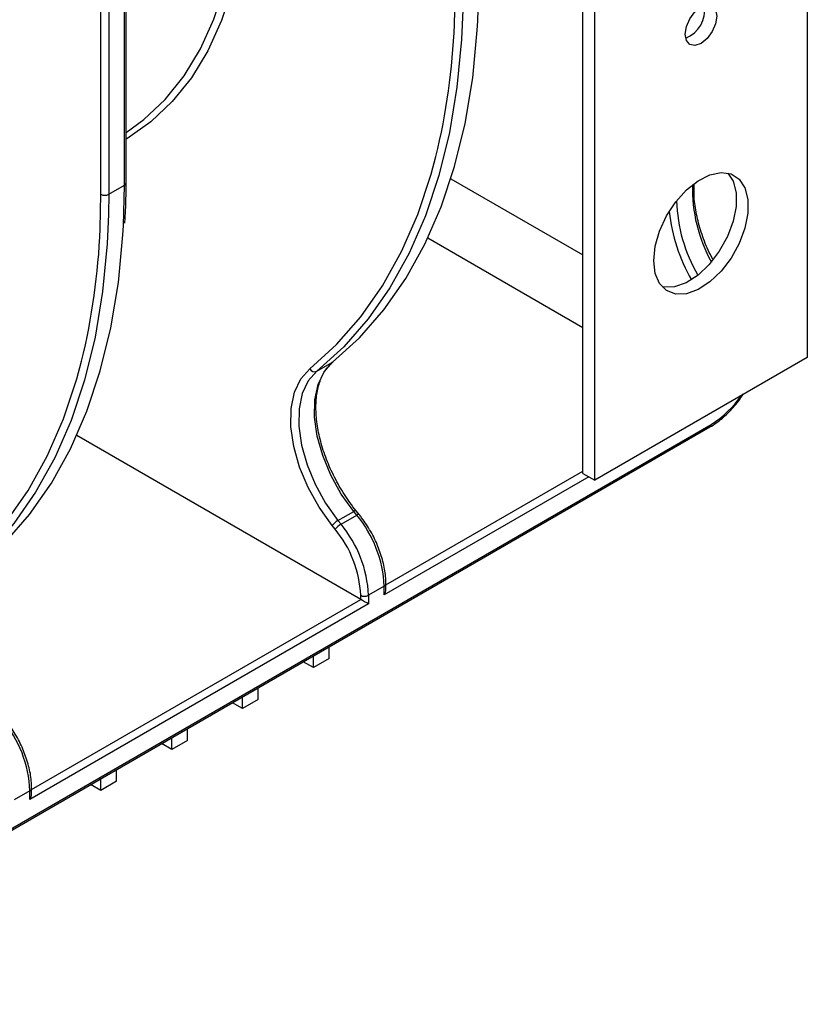
# Model space of a CAD drawing. Units: millimetres. Extents: x -117 to 664, y -32 to 370.
# Drawn here: x 310 to 324, y 91 to 108 of the extents above; entities that cross this region are included whole.
import ezdxf

# ---------------------------------------------------------------- set-up
doc = ezdxf.new("R2010")
doc.units = ezdxf.units.MM

msp = doc.modelspace()

# ---------------------------------------------------------------- linework, layer by layer
at = {"color": 7, "linetype": 'Continuous', "lineweight": 25}
for p, q in [((324.460573, 128.292327), (324.460573, 102.202855)), ((320.642196, 99.998553), (320.642196, 126.088025)), ((320.430064, 100.121014), (320.430064, 125.965564)), ((312.225398, 105.338923), (312.225398, 120.249258)), ((312.196109, 105.298103), (312.196109, 120.150699)), ((311.771845, 105.134821), (311.771845, 120.069072)), ((311.913266, 119.987418), (311.913266, 105.134821)), ((311.913266, 105.134821), (312.196109, 105.298103)), ((315.651679, 101.956036), (315.934521, 102.119317)), ((324.460573, 102.202855), (320.642196, 99.998553)), ((304.771488, 90.633127), (322.732, 101.00151)), ((304.750773, 90.587343), (322.711285, 100.955726)), ((316.43875, 97.858405), (311.338184, 100.802899)), ((320.430064, 100.121014), (320.642196, 99.998553)), ((316.030592, 99.276964), (316.313435, 99.440245)), ((316.368039, 99.372318), (316.313435, 99.440245)), ((316.410624, 99.384666), (316.356019, 99.452594)), ((316.030592, 99.276964), (316.085196, 99.209036)), ((316.085196, 99.209036), (316.368039, 99.372318)), ((315.97913, 99.117911), (315.924526, 99.185839)), ((316.863014, 98.096572), (316.580171, 97.93329)), ((316.863014, 97.940033), (316.863014, 98.096572)), ((316.892303, 98.038592), (316.892303, 98.137392)), ((316.43875, 97.858405), (316.43875, 97.93329)), ((316.580171, 97.93329), (316.580171, 97.776751)), ((316.580171, 97.776751), (310.499053, 94.266196)), ((315.873064, 96.796942), (315.873064, 97.008105)), ((315.590222, 96.633661), (315.40733, 96.739242)), ((315.590222, 96.633661), (315.590222, 96.844823)), ((315.873064, 96.796942), (315.590222, 96.633661)), ((314.600272, 96.062175), (314.600272, 96.273338)), ((314.31743, 95.898893), (314.31743, 96.110056)), ((314.600272, 96.062175), (314.31743, 95.898893)), ((314.31743, 95.898893), (314.134537, 96.004475)), ((313.32748, 95.327408), (313.32748, 95.53857)), ((313.044637, 95.164126), (313.044637, 95.375289)), ((313.32748, 95.327408), (313.044637, 95.164126)), ((313.044637, 95.164126), (312.861745, 95.269707)), ((312.054688, 94.59264), (312.054688, 94.803803)), ((311.771845, 94.429359), (311.771845, 94.640521)), ((310.528342, 94.364755), (310.528342, 94.463556)), ((311.771845, 94.429359), (311.588953, 94.53494)), ((312.054688, 94.59264), (311.771845, 94.429359)), ((310.499053, 94.422735), (310.21621, 94.259454)), ((310.499053, 94.266196), (310.499053, 94.422735))]:
    msp.add_line(p, q, dxfattribs=at)
at = {"color": 8, "linetype": 'Continuous', "lineweight": 25}
for p, q in [((318.541934, 108.242957), (318.56007, 108.971939)), ((318.122547, 108.185965), (318.135806, 108.808658)), ((318.058363, 105.414173), (320.430064, 104.045019)), ((312.177973, 104.569121), (312.196109, 105.298103)), ((311.758586, 104.512128), (311.771845, 105.134821)), ((311.913266, 105.134821), (311.908921, 104.775278)), ((320.430064, 102.73866), (317.642576, 104.347843)), ((316.892303, 98.120236), (320.430064, 100.162542)), ((320.535529, 100.060131), (316.863014, 97.940033)), ((310.528342, 94.4464), (316.43875, 97.858405))]:
    msp.add_line(p, q, dxfattribs=at)
at = {"color": 8, "linetype": 'Continuous', "lineweight": 25, "flags": 128}
for points in [[(314.395169, 110.892477), (314.362192, 110.172205), (314.27468, 109.489364), (314.133272, 108.848941), (313.939001, 108.255612), (313.693285, 107.713708), (313.397918, 107.227185), (313.055056, 106.799597), (312.667204, 106.434064), (312.237191, 106.133256), (312.225398, 106.126273)], [(315.526667, 101.998865), (316.006049, 102.434761), (316.441406, 102.932803), (316.830634, 103.490587), (317.171853, 104.105417), (317.463415, 104.774323), (317.703911, 105.494074), (317.789486, 105.811035)], [(309.162706, 98.325028), (309.642088, 98.760924), (310.077445, 99.258967), (310.466673, 99.816751), (310.807892, 100.431581), (311.099454, 101.100487), (311.33995, 101.820238), (311.425525, 102.137198)]]:
    msp.add_lwpolyline(points, dxfattribs=at)
at = {"color": 7, "linetype": 'Continuous', "lineweight": 25, "flags": 128}
for points in [[(312.225398, 106.246561), (312.542544, 106.47718), (312.926638, 106.839283), (313.266175, 107.262837), (313.558677, 107.744749), (313.802009, 108.281503), (313.994395, 108.86918), (314.13443, 109.50349), (314.221092, 110.179805), (314.23165, 110.31528)], [(318.272882, 108.449114), (318.2499, 107.916924), (318.168048, 107.06105), (318.032067, 106.245171), (317.842616, 105.473228), (317.600608, 104.74895), (317.307212, 104.075837), (316.963847, 103.45714), (316.572171, 102.895848), (316.134076, 102.394673), (315.651679, 101.956036)], [(322.268542, 108.008666), (322.290072, 108.146086), (322.351385, 108.287443), (322.443145, 108.411217), (322.551385, 108.498564), (322.659624, 108.536187), (322.751385, 108.518358), (322.812697, 108.447791), (322.834227, 108.335229), (322.812697, 108.197809), (322.751385, 108.056453), (322.659624, 107.932679), (322.551385, 107.845331), (322.443145, 107.807708), (322.351385, 107.825537), (322.290072, 107.896104), (322.268542, 108.008666)], [(315.934521, 102.119317), (316.416919, 102.557955), (316.855014, 103.05913), (317.24669, 103.620422), (317.590055, 104.239119), (317.88345, 104.912232), (318.125458, 105.636509), (318.31491, 106.408452), (318.45089, 107.224331), (318.532742, 108.080205), (318.541934, 108.242957)], [(321.702856, 103.942346), (321.729514, 104.201414), (321.807814, 104.474982), (321.932834, 104.745862), (322.09672, 104.997033), (322.289175, 105.212712), (322.498105, 105.379349), (322.710383, 105.486472), (322.91267, 105.52735), (323.092257, 105.499416), (323.237858, 105.404424), (323.340326, 105.248343), (323.393222, 105.040981), (323.393222, 104.795365), (323.340326, 104.52693), (323.237858, 104.252543), (323.092257, 103.989443), (322.91267, 103.754163), (322.710383, 103.561485), (322.498105, 103.423518), (322.289175, 103.348929), (322.09672, 103.342405), (321.932834, 103.404356), (321.807814, 103.53089), (321.729514, 103.714057), (321.702856, 103.942346)], [(323.035823, 105.516315), (323.128194, 105.370805), (323.18109, 105.163442), (323.18109, 104.917827), (323.128194, 104.649392), (323.025726, 104.375004), (322.880125, 104.111904), (322.700538, 103.876624), (322.498251, 103.683947), (322.285973, 103.545979), (322.077043, 103.47139), (321.884588, 103.464866), (321.854814, 103.470527)], [(311.908921, 104.775278), (311.885939, 104.243087), (311.804087, 103.387213), (311.668106, 102.571334), (311.478655, 101.799391), (311.236647, 101.075114), (310.943251, 100.402001), (310.599886, 99.783304), (310.20821, 99.222012), (309.770115, 98.720837), (309.287718, 98.282199)], [(309.57056, 98.445481), (310.052958, 98.884118), (310.491053, 99.385293), (310.882729, 99.946585), (311.226094, 100.565282), (311.519489, 101.238395), (311.761497, 101.962673), (311.950949, 102.734616), (312.086929, 103.550495), (312.168781, 104.406369), (312.177973, 104.569121)], [(316.313435, 99.440245), (316.091014, 99.752163), (315.903324, 100.090017), (315.757377, 100.441184), (315.658626, 100.792544), (315.610761, 101.130968), (315.615571, 101.443811), (315.672875, 101.719386), (315.780533, 101.947394), (315.934521, 102.119317)], [(315.924526, 99.185839), (315.690984, 99.513352), (315.49391, 99.868099), (315.340665, 100.236825), (315.236977, 100.605753), (315.186719, 100.961098), (315.191769, 101.289583), (315.251938, 101.578936), (315.364979, 101.818345), (315.526667, 101.998865)], [(315.651679, 101.956036), (315.49769, 101.784112), (315.390032, 101.556104), (315.332728, 101.28053), (315.327919, 100.967686), (315.375783, 100.629262), (315.474534, 100.277903), (315.620481, 99.926735), (315.808171, 99.588881), (316.030592, 99.276964)]]:
    msp.add_lwpolyline(points, dxfattribs=at)
at = {"color": 7, "linetype": 'Continuous', "lineweight": 25}
for centre, radius, start, end in [((322.072269, 108.448535), 0.548226, 291.7894162, 8.2159604), ((306.251267, 108.639976), 11.879958, 346.2239675, 357.8098183), ((311.842556, 105.271292), 0.153702, 242.6096722, 297.3903278), ((299.887306, 104.96614), 11.879958, 346.2239675, 357.8098183), ((315.61255, 102.045684), 0.097816, 208.5973218, 293.5798514), ((316.221903, 98.946993), 0.381419, 120.1044075, 141.229454), ((316.276508, 98.879066), 0.381419, 120.1044075, 141.229454), ((314.433599, 97.83434), 2.148852, 2.6392874, 39.7720724), ((314.716441, 97.997621), 2.148852, 2.6392874, 39.7720724), ((314.445504, 97.841408), 1.995363, 2.6392874, 39.7720724), ((316.509461, 98.069761), 0.153702, 242.6096722, 297.3903278), ((308.35248, 94.323785), 2.148852, 2.6392874, 39.7720724)]:
    msp.add_arc(centre, radius, start, end, dxfattribs=at)
at = {"color": 8, "linetype": 'Continuous', "lineweight": 25}
for centre, radius, start, end in [((312.175353, 105.343914), 0.050294, 294.3746583, 354.3052007), ((325.107113, 105.2308), 2.709232, 178.3644295, 208.9698422), ((324.973623, 105.11309), 2.863544, 181.9345869, 210.0153773), ((325.132946, 105.177403), 3.17332, 186.3679919, 209.8208388), ((321.788763, 102.532823), 1.798503, 301.6316857, 325.6256346), ((322.684432, 100.995454), 0.047953, 304.0563509, 7.2558295), ((316.347425, 99.402629), 0.050699, 80.240933, 132.1014418), ((316.402038, 99.334684), 0.050717, 80.2569191, 132.0952189), ((316.842255, 98.142386), 0.050298, 294.3759945, 354.2898697), ((310.480525, 94.466946), 0.047937, 292.7376388, 355.9575567)]:
    msp.add_arc(centre, radius, start, end, dxfattribs=at)
at = {"color": 7, "linetype": 'Continuous', "lineweight": 25}
for centre, major_axis, ratio, start_param, end_param in [((316.792303, 97.980853), (0.070714, 0.122473), 0.577334631, 4.712429612, 5.497827776), ((316.509461, 97.817572), (0.1, -0.057738), 0.000070373, 0.785438794, 2.356235097), ((310.428342, 94.307017), (0.070714, 0.122473), 0.577334631, 4.712429612, 5.497827776)]:
    msp.add_ellipse(centre, major_axis=major_axis, ratio=ratio, start_param=start_param, end_param=end_param, dxfattribs=at)
for points, knots in [([(312.202169, 104.613657), (312.208496, 104.706777), (312.224574, 104.943405), (312.225087, 105.189608), (312.225398, 105.338923)], [0, 0, 0, 0, 0.393526151, 1, 1, 1, 1]), ([(322.762073, 103.971454), (322.734166, 104.024306), (322.650919, 104.181968), (322.550329, 104.45517), (322.46476, 104.776047), (322.421726, 105.067981), (322.427002, 105.236364), (322.429366, 105.311828)], [0, 0, 0, 0, 0.117067536, 0.349224478, 0.581006736, 0.812219672, 1, 1, 1, 1]), ([(316.356019, 99.452594), (316.318785, 99.50051), (316.210228, 99.640211), (316.048616, 99.893356), (315.886622, 100.210551), (315.761234, 100.535866), (315.676046, 100.857945), (315.633487, 101.166317), (315.634221, 101.450696), (315.676991, 101.702026), (315.759323, 101.911881), (315.85375, 102.046821), (315.921849, 102.106569), (315.943029, 102.125152)], [0, 0, 0, 0, 0.052503847, 0.153079286, 0.253770956, 0.354403559, 0.454873748, 0.555097155, 0.655020411, 0.754697956, 0.854368304, 0.954705156, 1, 1, 1, 1]), ([(322.711285, 100.955726), (322.749326, 100.979172), (322.85926, 101.046929), (323.034456, 101.197945), (323.200515, 101.377367), (323.283394, 101.505217), (323.312274, 101.549767)], [0, 0, 0, 0, 0.172805482, 0.499399122, 0.825563235, 1, 1, 1, 1]), ([(316.791754, 98.679756), (316.777981, 98.724051), (316.735937, 98.859269), (316.622268, 99.081219), (316.501262, 99.269561), (316.425848, 99.365332), (316.410624, 99.384666)], [0, 0, 0, 0, 0.177813351, 0.542809357, 0.90770098, 1, 1, 1, 1]), ([(316.892303, 98.137392), (316.890831, 98.182047), (316.886576, 98.311098), (316.857177, 98.495106), (316.80832, 98.633), (316.791754, 98.679756)], [0, 0, 0, 0, 0.25909786, 0.7487813, 1, 1, 1, 1]), ([(310.427793, 95.00592), (310.41402, 95.050214), (310.371976, 95.185433), (310.258307, 95.407383), (310.137301, 95.595725), (310.061887, 95.691495), (310.046663, 95.71083)], [0, 0, 0, 0, 0.177813351, 0.542809357, 0.90770098, 1, 1, 1, 1]), ([(310.528342, 94.463556), (310.52687, 94.508211), (310.522615, 94.637262), (310.493216, 94.82127), (310.444359, 94.959164), (310.427793, 95.00592)], [0, 0, 0, 0, 0.25909786, 0.7487813, 1, 1, 1, 1])]:
    msp.add_open_spline(points, degree=3, knots=knots, dxfattribs=at)

doc.saveas('drawing.dxf')
